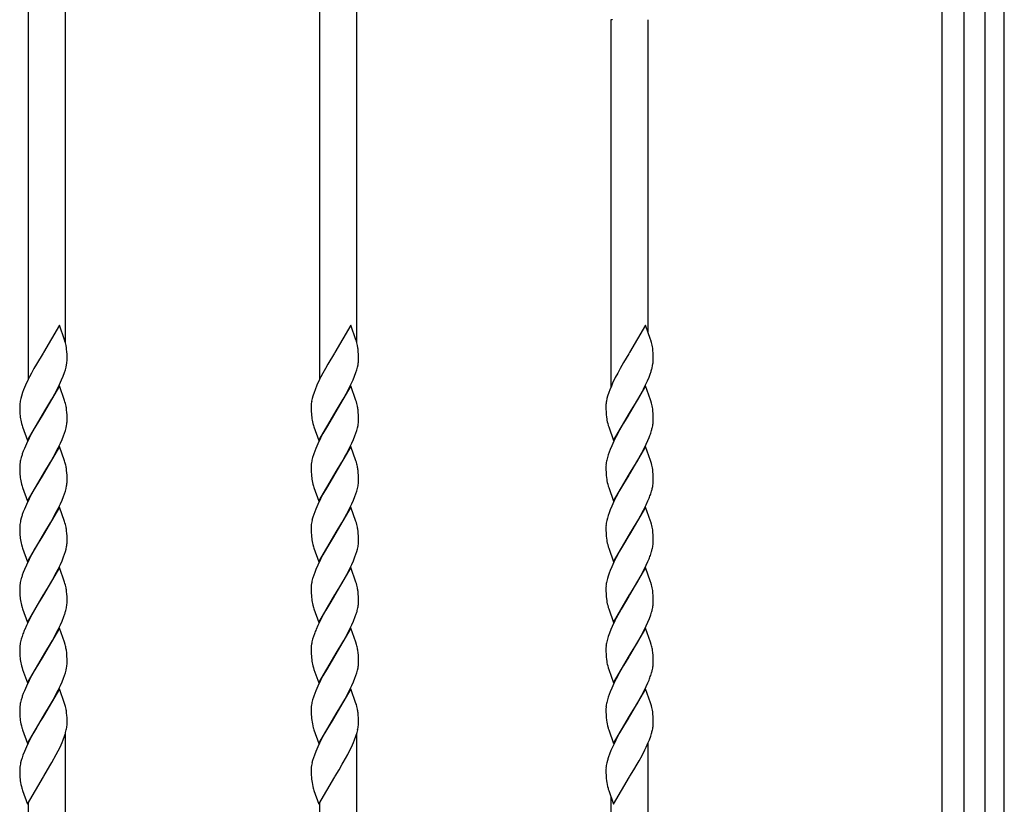
# Model space of a CAD drawing. Units: millimetres. Extents: x 0 to 8410, y 0 to 5940.
# Drawn here: x 1535 to 1850, y 3560 to 3811 of the extents above; entities that cross this region are included whole.
import ezdxf

# ---------------------------------------------------------------- set-up
doc = ezdxf.new("R2010")
doc.units = ezdxf.units.MM
doc.layers.add('YKK_13', color=4, linetype='Continuous', lineweight=30)

msp = doc.modelspace()

# ---------------------------------------------------------------- linework, layer by layer
at = {"layer": 'YKK_13', "linetype": 'Continuous', "ltscale": 0.5}
for p, q in [((1850.02, 3344.89), (1850.02, 4434.89)), ((1549.35, 3707.76), (1549.35, 4089.22)), ((1642.68, 3707.76), (1642.68, 4089.22)), ((1537.35, 4066.84), (1537.35, 3695.92)), ((1630.68, 4066.84), (1630.68, 3695.92)), ((1830.02, 3982.12), (1830.02, 3359.89)), ((1837.19, 3344.89), (1837.19, 3982.12)), ((1843.79, 3982.12), (1843.79, 3344.89)), ((1724.01, 3811.1), (1724.01, 3693.45)), ((1724.44, 3811.1), (1724.01, 3811.1)), ((1724.35, 3811.29), (1724.44, 3811.1)), ((1736.01, 3710.79), (1736.01, 3811.11)), ((1547.4, 3713.26), (1542.28, 3704.49)), ((1549.05, 3708.6), (1547.4, 3713.26)), ((1640.73, 3713.26), (1635.61, 3704.49)), ((1642.38, 3708.6), (1640.73, 3713.26)), ((1735.14, 3713.26), (1730.02, 3704.49)), ((1736.74, 3708.74), (1735.14, 3713.26)), ((1549.18, 3708.18), (1549.05, 3708.6)), ((1642.51, 3708.18), (1642.38, 3708.6)), ((1736.83, 3708.46), (1736.74, 3708.74)), ((1737.03, 3707.76), (1736.83, 3708.46)), ((1549.33, 3707.63), (1549.18, 3708.18)), ((1549.8, 3704.75), (1549.72, 3705.59)), ((1642.67, 3707.63), (1642.51, 3708.18)), ((1643.13, 3704.75), (1643.05, 3705.59)), ((1737.5, 3705.1), (1737.41, 3705.9)), ((1542.16, 3704.29), (1540.04, 3700.76)), ((1542.28, 3704.49), (1542.16, 3704.29)), ((1549.84, 3704.02), (1549.8, 3704.75)), ((1549.87, 3703), (1549.84, 3704.02)), ((1549.86, 3701.85), (1549.87, 3702.32)), ((1549.87, 3702.32), (1549.87, 3703)), ((1635.5, 3704.29), (1633.37, 3700.76)), ((1635.61, 3704.49), (1635.5, 3704.29)), ((1643.17, 3704.02), (1643.13, 3704.75)), ((1643.2, 3703), (1643.17, 3704.02)), ((1643.19, 3701.85), (1643.21, 3702.32)), ((1643.21, 3702.32), (1643.2, 3703)), ((1729.77, 3704.09), (1728.08, 3701.29)), ((1730.02, 3704.49), (1729.77, 3704.09)), ((1737.56, 3704.39), (1737.5, 3705.1)), ((1737.58, 3703.82), (1737.56, 3704.39)), ((1737.61, 3703), (1737.58, 3703.82)), ((1737.61, 3702.32), (1737.61, 3703)), ((1539.25, 3699.39), (1538.46, 3697.95)), ((1540.04, 3700.76), (1539.25, 3699.39)), ((1549.04, 3698.13), (1549.31, 3698.97)), ((1549.31, 3698.97), (1549.53, 3699.8)), ((1549.53, 3699.8), (1549.7, 3700.6)), ((1549.7, 3700.6), (1549.79, 3701.11)), ((1632.58, 3699.39), (1631.8, 3697.95)), ((1633.37, 3700.76), (1632.58, 3699.39)), ((1642.37, 3698.13), (1642.64, 3698.97)), ((1642.64, 3698.97), (1642.86, 3699.8)), ((1642.86, 3699.8), (1643.04, 3700.6)), ((1643.04, 3700.6), (1643.12, 3701.11)), ((1726.99, 3699.39), (1726.2, 3697.95)), ((1728.08, 3701.29), (1726.99, 3699.39)), ((1737.2, 3699.53), (1737.39, 3700.33)), ((1737.39, 3700.33), (1737.48, 3700.86)), ((1537.4, 3695.88), (1536.56, 3694.09)), ((1537.85, 3696.78), (1537.4, 3695.88)), ((1538.46, 3697.95), (1537.85, 3696.78)), ((1547.46, 3694.29), (1548.13, 3695.78)), ((1548.13, 3695.78), (1548.62, 3696.97)), ((1548.62, 3696.97), (1549.04, 3698.13)), ((1630.73, 3695.88), (1629.89, 3694.09)), ((1631.18, 3696.78), (1630.73, 3695.88)), ((1631.8, 3697.95), (1631.18, 3696.78)), ((1640.79, 3694.29), (1641.47, 3695.78)), ((1641.47, 3695.78), (1641.95, 3696.97)), ((1641.95, 3696.97), (1642.37, 3698.13)), ((1725.43, 3696.48), (1724.56, 3694.69)), ((1726.2, 3697.95), (1725.43, 3696.48)), ((1735.74, 3695.49), (1736.24, 3696.67)), ((1736.24, 3696.67), (1736.57, 3697.55)), ((1736.57, 3697.55), (1736.87, 3698.41)), ((1535.94, 3692.61), (1535.62, 3691.74)), ((1536.56, 3694.09), (1535.94, 3692.61)), ((1547.4, 3693.86), (1542.28, 3685.09)), ((1545.94, 3691.33), (1547.02, 3693.39)), ((1547.02, 3693.39), (1547.46, 3694.29)), ((1549.05, 3689.2), (1547.4, 3693.86)), ((1629.28, 3692.61), (1628.95, 3691.74)), ((1629.89, 3694.09), (1629.28, 3692.61)), ((1640.73, 3693.86), (1635.61, 3685.09)), ((1639.28, 3691.33), (1640.35, 3693.39)), ((1640.35, 3693.39), (1640.79, 3694.29)), ((1642.38, 3689.2), (1640.73, 3693.86)), ((1723.68, 3692.61), (1723.36, 3691.74)), ((1724.17, 3693.79), (1723.68, 3692.61)), ((1724.56, 3694.69), (1724.17, 3693.79)), ((1735.14, 3693.86), (1730.02, 3685.09)), ((1733.68, 3691.33), (1734.45, 3692.8)), ((1734.45, 3692.8), (1735.05, 3693.99)), ((1735.05, 3693.99), (1735.74, 3695.49)), ((1736.74, 3689.35), (1735.14, 3693.86)), ((1535.03, 3689.77), (1534.86, 3688.98)), ((1535.25, 3690.6), (1535.03, 3689.77)), ((1535.62, 3691.74), (1535.25, 3690.6)), ((1542.4, 3685.28), (1545, 3689.63)), ((1545, 3689.63), (1545.94, 3691.33)), ((1628.36, 3689.77), (1628.19, 3688.98)), ((1628.59, 3690.6), (1628.36, 3689.77)), ((1628.95, 3691.74), (1628.59, 3690.6)), ((1635.73, 3685.28), (1638.33, 3689.63)), ((1638.33, 3689.63), (1639.28, 3691.33)), ((1722.77, 3689.77), (1722.6, 3688.98)), ((1722.99, 3690.6), (1722.77, 3689.77)), ((1723.36, 3691.74), (1722.99, 3690.6)), ((1730.14, 3685.28), (1732.73, 3689.63)), ((1732.73, 3689.63), (1733.68, 3691.33)), ((1736.83, 3689.06), (1736.74, 3689.35)), ((1534.69, 3687.48), (1534.69, 3687.25)), ((1534.69, 3687.25), (1534.69, 3686.57)), ((1534.69, 3686.57), (1534.71, 3685.75)), ((1549.18, 3688.78), (1549.05, 3689.2)), ((1549.33, 3688.23), (1549.18, 3688.78)), ((1549.8, 3685.35), (1549.72, 3686.19)), ((1628.03, 3687.48), (1628.02, 3687.25)), ((1628.02, 3687.25), (1628.03, 3686.57)), ((1628.03, 3686.57), (1628.05, 3685.75)), ((1642.51, 3688.78), (1642.38, 3689.2)), ((1642.67, 3688.23), (1642.51, 3688.78)), ((1643.13, 3685.35), (1643.05, 3686.19)), ((1722.43, 3687.48), (1722.42, 3687.25)), ((1722.42, 3687.25), (1722.43, 3686.57)), ((1722.43, 3686.57), (1722.47, 3685.37)), ((1737.03, 3688.36), (1736.83, 3689.06)), ((1737.5, 3685.7), (1737.41, 3686.5)), ((1534.71, 3685.75), (1534.77, 3684.82)), ((1537.16, 3676.31), (1542.28, 3685.09)), ((1542.16, 3684.89), (1539.57, 3680.55)), ((1542.28, 3685.09), (1542.16, 3684.89)), ((1542.28, 3685.09), (1542.4, 3685.28)), ((1549.84, 3684.62), (1549.8, 3685.35)), ((1549.87, 3683.6), (1549.84, 3684.62)), ((1549.87, 3682.92), (1549.87, 3683.6)), ((1628.05, 3685.75), (1628.1, 3684.82)), ((1630.5, 3676.31), (1635.61, 3685.09)), ((1635.5, 3684.89), (1632.9, 3680.55)), ((1635.61, 3685.09), (1635.5, 3684.89)), ((1635.61, 3685.09), (1635.73, 3685.28)), ((1643.17, 3684.62), (1643.13, 3685.35)), ((1643.2, 3683.6), (1643.17, 3684.62)), ((1643.21, 3682.92), (1643.2, 3683.6)), ((1722.47, 3685.37), (1722.51, 3684.65)), ((1722.51, 3684.65), (1722.6, 3683.83)), ((1724.9, 3676.31), (1730.02, 3685.09)), ((1729.77, 3684.69), (1728.08, 3681.89)), ((1730.02, 3685.09), (1729.77, 3684.69)), ((1730.02, 3685.09), (1730.14, 3685.28)), ((1737.56, 3684.99), (1737.5, 3685.7)), ((1737.58, 3684.42), (1737.56, 3684.99)), ((1737.61, 3683.6), (1737.58, 3684.42)), ((1737.61, 3682.92), (1737.61, 3683.6)), ((1535.26, 3681.81), (1535.47, 3681.11)), ((1535.47, 3681.11), (1535.6, 3680.68)), ((1535.6, 3680.68), (1537.16, 3676.31)), ((1539.57, 3680.55), (1538.46, 3678.55)), ((1549.31, 3679.57), (1549.53, 3680.4)), ((1549.53, 3680.4), (1549.7, 3681.2)), ((1549.87, 3682.69), (1549.87, 3682.92)), ((1628.6, 3681.81), (1628.8, 3681.11)), ((1628.8, 3681.11), (1628.94, 3680.68)), ((1628.94, 3680.68), (1630.5, 3676.31)), ((1632.9, 3680.55), (1631.8, 3678.55)), ((1642.64, 3679.57), (1642.86, 3680.4)), ((1642.86, 3680.4), (1643.04, 3681.2)), ((1643.2, 3682.69), (1643.21, 3682.92)), ((1723, 3681.81), (1723.2, 3681.11)), ((1723.2, 3681.11), (1723.34, 3680.68)), ((1723.34, 3680.68), (1724.9, 3676.31)), ((1728.08, 3681.89), (1726.83, 3679.71)), ((1537.69, 3677.08), (1536.83, 3675.29)), ((1538.46, 3678.55), (1537.69, 3677.08)), ((1548.26, 3676.68), (1548.73, 3677.86)), ((1548.73, 3677.86), (1549.04, 3678.72)), ((1549.04, 3678.72), (1549.31, 3679.57)), ((1631.03, 3677.08), (1630.16, 3675.29)), ((1631.8, 3678.55), (1631.03, 3677.08)), ((1641.59, 3676.68), (1642.06, 3677.86)), ((1642.06, 3677.86), (1642.37, 3678.72)), ((1642.37, 3678.72), (1642.64, 3679.57)), ((1725.73, 3677.67), (1724.99, 3676.18)), ((1726.83, 3679.71), (1725.73, 3677.67)), ((1735.87, 3676.38), (1736.24, 3677.27)), ((1736.78, 3678.72), (1737.04, 3679.57)), ((1536.18, 3673.8), (1535.83, 3672.91)), ((1536.83, 3675.29), (1536.18, 3673.8)), ((1547.4, 3674.45), (1542.28, 3665.68)), ((1546.1, 3672.22), (1547.02, 3673.99)), ((1547.02, 3673.99), (1547.73, 3675.49)), ((1549.05, 3669.8), (1547.4, 3674.45)), ((1547.73, 3675.49), (1548.26, 3676.68)), ((1629.51, 3673.8), (1629.17, 3672.91)), ((1630.16, 3675.29), (1629.51, 3673.8)), ((1640.73, 3674.45), (1635.61, 3665.68)), ((1639.43, 3672.22), (1640.35, 3673.99)), ((1640.35, 3673.99), (1641.07, 3675.49)), ((1642.38, 3669.8), (1640.73, 3674.45)), ((1641.07, 3675.49), (1641.59, 3676.68)), ((1724.29, 3674.69), (1723.8, 3673.5)), ((1724.99, 3676.18), (1724.29, 3674.69)), ((1735.14, 3674.45), (1730.02, 3665.68)), ((1734.45, 3673.4), (1735.33, 3675.19)), ((1736.74, 3669.94), (1735.14, 3674.45)), ((1735.33, 3675.19), (1735.87, 3676.38)), ((1535.17, 3670.92), (1534.97, 3670.1)), ((1535.83, 3672.91), (1535.52, 3672.05)), ((1544.53, 3669.41), (1545.47, 3671.07)), ((1545.47, 3671.07), (1546.1, 3672.22)), ((1628.51, 3670.92), (1628.3, 3670.1)), ((1629.17, 3672.91), (1628.86, 3672.05)), ((1637.86, 3669.41), (1638.8, 3671.07)), ((1638.8, 3671.07), (1639.43, 3672.22)), ((1722.91, 3670.92), (1722.7, 3670.1)), ((1723.16, 3671.76), (1722.91, 3670.92)), ((1723.46, 3672.62), (1723.16, 3671.76)), ((1723.8, 3673.5), (1723.46, 3672.62)), ((1732.42, 3669.68), (1733.52, 3671.64)), ((1733.52, 3671.64), (1734.45, 3673.4)), ((1534.69, 3668.08), (1534.69, 3667.85)), ((1534.69, 3667.85), (1534.69, 3667.17)), ((1534.82, 3669.31), (1534.75, 3668.81)), ((1542.4, 3665.88), (1544.53, 3669.41)), ((1549.18, 3669.38), (1549.05, 3669.8)), ((1549.33, 3668.82), (1549.18, 3669.38)), ((1628.03, 3668.08), (1628.02, 3667.85)), ((1628.02, 3667.85), (1628.03, 3667.17)), ((1628.15, 3669.31), (1628.08, 3668.81)), ((1635.73, 3665.88), (1637.86, 3669.41)), ((1642.51, 3669.38), (1642.38, 3669.8)), ((1642.67, 3668.82), (1642.51, 3669.38)), ((1722.43, 3668.08), (1722.42, 3667.85)), ((1722.42, 3667.85), (1722.43, 3667.17)), ((1722.46, 3668.56), (1722.43, 3668.08)), ((1730.14, 3665.88), (1732.42, 3669.68)), ((1736.83, 3669.66), (1736.74, 3669.94)), ((1737.03, 3668.96), (1736.83, 3669.66)), ((1534.69, 3667.17), (1534.71, 3666.35)), ((1534.71, 3666.35), (1534.77, 3665.42)), ((1537.16, 3656.91), (1542.28, 3665.68)), ((1542.16, 3665.49), (1539.57, 3661.14)), ((1542.28, 3665.68), (1542.16, 3665.49)), ((1542.28, 3665.68), (1542.4, 3665.88)), ((1549.8, 3665.95), (1549.72, 3666.78)), ((1549.84, 3665.22), (1549.8, 3665.95)), ((1549.87, 3664.2), (1549.84, 3665.22)), ((1549.87, 3663.52), (1549.87, 3664.2)), ((1628.03, 3667.17), (1628.05, 3666.35)), ((1628.05, 3666.35), (1628.1, 3665.42)), ((1630.5, 3656.91), (1635.61, 3665.68)), ((1635.5, 3665.49), (1632.9, 3661.14)), ((1635.61, 3665.68), (1635.5, 3665.49)), ((1635.61, 3665.68), (1635.73, 3665.88)), ((1643.13, 3665.95), (1643.05, 3666.78)), ((1643.17, 3665.22), (1643.13, 3665.95)), ((1643.2, 3664.2), (1643.17, 3665.22)), ((1643.21, 3663.52), (1643.2, 3664.2)), ((1722.43, 3667.17), (1722.47, 3665.96)), ((1722.47, 3665.96), (1722.51, 3665.25)), ((1722.51, 3665.25), (1722.6, 3664.43)), ((1724.9, 3656.91), (1730.02, 3665.68)), ((1729.77, 3665.29), (1728.08, 3662.48)), ((1730.02, 3665.68), (1729.77, 3665.29)), ((1730.02, 3665.68), (1730.14, 3665.88)), ((1737.5, 3666.29), (1737.41, 3667.1)), ((1737.56, 3665.59), (1737.5, 3666.29)), ((1737.58, 3665.02), (1737.56, 3665.59)), ((1737.61, 3664.2), (1737.58, 3665.02)), ((1737.61, 3663.52), (1737.61, 3664.2)), ((1535.26, 3662.41), (1535.47, 3661.71)), ((1535.47, 3661.71), (1535.6, 3661.28)), ((1535.6, 3661.28), (1537.16, 3656.91)), ((1539.57, 3661.14), (1538.46, 3659.15)), ((1549.31, 3660.17), (1549.53, 3661)), ((1549.53, 3661), (1549.7, 3661.79)), ((1549.87, 3663.29), (1549.87, 3663.52)), ((1628.6, 3662.41), (1628.8, 3661.71)), ((1628.8, 3661.71), (1628.94, 3661.28)), ((1628.94, 3661.28), (1630.5, 3656.91)), ((1632.9, 3661.14), (1631.8, 3659.15)), ((1642.64, 3660.17), (1642.86, 3661)), ((1642.86, 3661), (1643.04, 3661.79)), ((1643.2, 3663.29), (1643.21, 3663.52)), ((1723, 3662.41), (1723.2, 3661.71)), ((1723.2, 3661.71), (1723.34, 3661.28)), ((1723.34, 3661.28), (1724.9, 3656.91)), ((1728.08, 3662.48), (1726.83, 3660.3)), ((1538.46, 3659.15), (1537.69, 3657.68)), ((1548.26, 3657.28), (1548.73, 3658.45)), ((1548.73, 3658.45), (1549.04, 3659.32)), ((1549.04, 3659.32), (1549.31, 3660.17)), ((1631.8, 3659.15), (1631.03, 3657.68)), ((1641.59, 3657.28), (1642.06, 3658.45)), ((1642.06, 3658.45), (1642.37, 3659.32)), ((1642.37, 3659.32), (1642.64, 3660.17)), ((1725.73, 3658.27), (1724.99, 3656.78)), ((1726.83, 3660.3), (1725.73, 3658.27)), ((1735.87, 3656.98), (1736.24, 3657.87)), ((1736.78, 3659.32), (1737.04, 3660.17)), ((1536.83, 3655.88), (1536.18, 3654.39)), ((1537.69, 3657.68), (1536.83, 3655.88)), ((1547.4, 3655.05), (1542.28, 3646.28)), ((1547.02, 3654.59), (1547.73, 3656.08)), ((1549.05, 3650.4), (1547.4, 3655.05)), ((1547.73, 3656.08), (1548.26, 3657.28)), ((1630.16, 3655.88), (1629.51, 3654.39)), ((1631.03, 3657.68), (1630.16, 3655.88)), ((1640.73, 3655.05), (1635.61, 3646.28)), ((1640.35, 3654.59), (1641.07, 3656.08)), ((1642.38, 3650.4), (1640.73, 3655.05)), ((1641.07, 3656.08), (1641.59, 3657.28)), ((1724.29, 3655.29), (1723.8, 3654.1)), ((1724.99, 3656.78), (1724.29, 3655.29)), ((1735.14, 3655.05), (1730.02, 3646.28)), ((1734.45, 3653.99), (1735.33, 3655.78)), ((1736.74, 3650.54), (1735.14, 3655.05)), ((1735.33, 3655.78), (1735.87, 3656.98)), ((1535.17, 3651.52), (1534.97, 3650.7)), ((1535.83, 3653.51), (1535.52, 3652.64)), ((1536.18, 3654.39), (1535.83, 3653.51)), ((1544.53, 3650.01), (1545.47, 3651.66)), ((1545.47, 3651.66), (1546.1, 3652.82)), ((1546.1, 3652.82), (1547.02, 3654.59)), ((1628.51, 3651.52), (1628.3, 3650.7)), ((1629.17, 3653.51), (1628.86, 3652.64)), ((1629.51, 3654.39), (1629.17, 3653.51)), ((1637.86, 3650.01), (1638.8, 3651.66)), ((1638.8, 3651.66), (1639.43, 3652.82)), ((1639.43, 3652.82), (1640.35, 3654.59)), ((1722.91, 3651.52), (1722.7, 3650.7)), ((1723.16, 3652.36), (1722.91, 3651.52)), ((1723.46, 3653.22), (1723.16, 3652.36)), ((1723.8, 3654.1), (1723.46, 3653.22)), ((1732.42, 3650.28), (1733.52, 3652.24)), ((1733.52, 3652.24), (1734.45, 3653.99)), ((1534.69, 3648.68), (1534.69, 3648.44)), ((1534.69, 3648.44), (1534.69, 3647.77)), ((1534.82, 3649.91), (1534.75, 3649.41)), ((1542.4, 3646.48), (1544.53, 3650.01)), ((1549.18, 3649.97), (1549.05, 3650.4)), ((1549.33, 3649.42), (1549.18, 3649.97)), ((1628.03, 3648.68), (1628.02, 3648.44)), ((1628.02, 3648.44), (1628.03, 3647.77)), ((1628.15, 3649.91), (1628.08, 3649.41)), ((1635.73, 3646.48), (1637.86, 3650.01)), ((1642.51, 3649.97), (1642.38, 3650.4)), ((1642.67, 3649.42), (1642.51, 3649.97)), ((1722.43, 3648.68), (1722.42, 3648.44)), ((1722.42, 3648.44), (1722.43, 3647.77)), ((1722.46, 3649.16), (1722.43, 3648.68)), ((1730.14, 3646.48), (1732.42, 3650.28)), ((1736.83, 3650.26), (1736.74, 3650.54)), ((1737.03, 3649.56), (1736.83, 3650.26)), ((1534.69, 3647.77), (1534.71, 3646.94)), ((1534.71, 3646.94), (1534.77, 3646.02)), ((1537.16, 3637.51), (1542.28, 3646.28)), ((1542.16, 3646.09), (1539.57, 3641.74)), ((1542.28, 3646.28), (1542.16, 3646.09)), ((1542.28, 3646.28), (1542.4, 3646.48)), ((1549.8, 3646.55), (1549.72, 3647.38)), ((1549.84, 3645.81), (1549.8, 3646.55)), ((1549.87, 3644.79), (1549.84, 3645.81)), ((1628.03, 3647.77), (1628.05, 3646.94)), ((1628.05, 3646.94), (1628.1, 3646.02)), ((1630.5, 3637.51), (1635.61, 3646.28)), ((1635.5, 3646.09), (1632.9, 3641.74)), ((1635.61, 3646.28), (1635.5, 3646.09)), ((1635.61, 3646.28), (1635.73, 3646.48)), ((1643.13, 3646.55), (1643.05, 3647.38)), ((1643.17, 3645.81), (1643.13, 3646.55)), ((1643.2, 3644.79), (1643.17, 3645.81)), ((1722.43, 3647.77), (1722.47, 3646.56)), ((1722.47, 3646.56), (1722.51, 3645.84)), ((1722.51, 3645.84), (1722.6, 3645.02)), ((1724.9, 3637.51), (1730.02, 3646.28)), ((1729.77, 3645.88), (1728.08, 3643.08)), ((1730.02, 3646.28), (1729.77, 3645.88)), ((1730.02, 3646.28), (1730.14, 3646.48)), ((1737.5, 3646.89), (1737.41, 3647.69)), ((1737.56, 3646.19), (1737.5, 3646.89)), ((1737.58, 3645.62), (1737.56, 3646.19)), ((1737.61, 3644.79), (1737.58, 3645.62)), ((1535.26, 3643), (1535.47, 3642.31)), ((1535.47, 3642.31), (1535.6, 3641.88)), ((1549.53, 3641.59), (1549.7, 3642.39)), ((1549.87, 3644.12), (1549.87, 3644.79)), ((1549.87, 3643.88), (1549.87, 3644.12)), ((1628.6, 3643), (1628.8, 3642.31)), ((1628.8, 3642.31), (1628.94, 3641.88)), ((1642.86, 3641.59), (1643.04, 3642.39)), ((1643.21, 3644.12), (1643.2, 3644.79)), ((1643.2, 3643.88), (1643.21, 3644.12)), ((1723, 3643), (1723.2, 3642.31)), ((1723.2, 3642.31), (1723.34, 3641.88)), ((1728.08, 3643.08), (1726.83, 3640.9)), ((1737.61, 3644.12), (1737.61, 3644.79)), ((1535.6, 3641.88), (1537.16, 3637.51)), ((1538.46, 3639.75), (1537.69, 3638.27)), ((1539.57, 3641.74), (1538.46, 3639.75)), ((1548.26, 3637.87), (1548.73, 3639.05)), ((1548.73, 3639.05), (1549.04, 3639.92)), ((1549.04, 3639.92), (1549.31, 3640.77)), ((1549.31, 3640.77), (1549.53, 3641.59)), ((1628.94, 3641.88), (1630.5, 3637.51)), ((1631.8, 3639.75), (1631.03, 3638.27)), ((1632.9, 3641.74), (1631.8, 3639.75)), ((1641.59, 3637.87), (1642.06, 3639.05)), ((1642.06, 3639.05), (1642.37, 3639.92)), ((1642.37, 3639.92), (1642.64, 3640.77)), ((1642.64, 3640.77), (1642.86, 3641.59)), ((1723.34, 3641.88), (1724.9, 3637.51)), ((1726.83, 3640.9), (1725.73, 3638.87)), ((1736.78, 3639.92), (1737.04, 3640.77)), ((1536.83, 3636.48), (1536.18, 3634.99)), ((1537.69, 3638.27), (1536.83, 3636.48)), ((1547.02, 3635.18), (1547.73, 3636.68)), ((1547.73, 3636.68), (1548.26, 3637.87)), ((1630.16, 3636.48), (1629.51, 3634.99)), ((1631.03, 3638.27), (1630.16, 3636.48)), ((1640.35, 3635.18), (1641.07, 3636.68)), ((1641.07, 3636.68), (1641.59, 3637.87)), ((1724.29, 3635.88), (1723.8, 3634.7)), ((1724.99, 3637.38), (1724.29, 3635.88)), ((1725.73, 3638.87), (1724.99, 3637.38)), ((1734.45, 3634.59), (1735.33, 3636.38)), ((1735.33, 3636.38), (1735.87, 3637.58)), ((1735.87, 3637.58), (1736.24, 3638.46)), ((1535.83, 3634.11), (1535.52, 3633.24)), ((1536.18, 3634.99), (1535.83, 3634.11)), ((1547.4, 3635.65), (1542.28, 3626.88)), ((1545.47, 3632.26), (1546.1, 3633.41)), ((1546.1, 3633.41), (1547.02, 3635.18)), ((1549.05, 3630.99), (1547.4, 3635.65)), ((1629.17, 3634.11), (1628.86, 3633.24)), ((1629.51, 3634.99), (1629.17, 3634.11)), ((1640.73, 3635.65), (1635.61, 3626.88)), ((1638.8, 3632.26), (1639.43, 3633.41)), ((1639.43, 3633.41), (1640.35, 3635.18)), ((1642.38, 3630.99), (1640.73, 3635.65)), ((1723.16, 3632.95), (1722.91, 3632.11)), ((1723.46, 3633.82), (1723.16, 3632.95)), ((1723.8, 3634.7), (1723.46, 3633.82)), ((1735.14, 3635.65), (1730.02, 3626.88)), ((1732.42, 3630.87), (1733.52, 3632.83)), ((1733.52, 3632.83), (1734.45, 3634.59)), ((1736.74, 3631.14), (1735.14, 3635.65)), ((1534.82, 3630.51), (1534.75, 3630)), ((1535.17, 3632.11), (1534.97, 3631.3)), ((1542.4, 3627.07), (1544.53, 3630.61)), ((1544.53, 3630.61), (1545.47, 3632.26)), ((1549.18, 3630.57), (1549.05, 3630.99)), ((1549.33, 3630.02), (1549.18, 3630.57)), ((1628.15, 3630.51), (1628.08, 3630)), ((1628.51, 3632.11), (1628.3, 3631.3)), ((1635.73, 3627.07), (1637.86, 3630.61)), ((1637.86, 3630.61), (1638.8, 3632.26)), ((1642.51, 3630.57), (1642.38, 3630.99)), ((1642.67, 3630.02), (1642.51, 3630.57)), ((1722.46, 3629.75), (1722.43, 3629.27)), ((1722.91, 3632.11), (1722.7, 3631.3)), ((1730.14, 3627.07), (1732.42, 3630.87)), ((1736.83, 3630.85), (1736.74, 3631.14)), ((1737.03, 3630.15), (1736.83, 3630.85)), ((1534.69, 3629.27), (1534.69, 3629.04)), ((1534.69, 3629.04), (1534.69, 3628.37)), ((1534.69, 3628.37), (1534.71, 3627.54)), ((1534.71, 3627.54), (1534.77, 3626.61)), ((1537.16, 3618.11), (1542.28, 3626.88)), ((1542.16, 3626.68), (1540.95, 3624.68)), ((1542.28, 3626.88), (1542.16, 3626.68)), ((1542.28, 3626.88), (1542.4, 3627.07)), ((1549.8, 3627.14), (1549.72, 3627.98)), ((1549.84, 3626.41), (1549.8, 3627.14)), ((1549.87, 3625.39), (1549.84, 3626.41)), ((1628.03, 3629.27), (1628.02, 3629.04)), ((1628.02, 3629.04), (1628.03, 3628.37)), ((1628.03, 3628.37), (1628.05, 3627.54)), ((1628.05, 3627.54), (1628.1, 3626.61)), ((1630.5, 3618.11), (1635.61, 3626.88)), ((1635.5, 3626.68), (1634.28, 3624.68)), ((1635.61, 3626.88), (1635.5, 3626.68)), ((1635.61, 3626.88), (1635.73, 3627.07)), ((1643.13, 3627.14), (1643.05, 3627.98)), ((1643.17, 3626.41), (1643.13, 3627.14)), ((1643.2, 3625.39), (1643.17, 3626.41)), ((1722.43, 3629.27), (1722.42, 3629.04)), ((1722.42, 3629.04), (1722.43, 3628.37)), ((1722.43, 3628.37), (1722.47, 3627.16)), ((1722.47, 3627.16), (1722.51, 3626.44)), ((1722.51, 3626.44), (1722.6, 3625.62)), ((1724.9, 3618.11), (1730.02, 3626.88)), ((1729.77, 3626.48), (1727.3, 3622.34)), ((1730.02, 3626.88), (1729.77, 3626.48)), ((1730.02, 3626.88), (1730.14, 3627.07)), ((1737.5, 3627.49), (1737.41, 3628.29)), ((1737.56, 3626.78), (1737.5, 3627.49)), ((1737.58, 3626.22), (1737.56, 3626.78)), ((1535.26, 3623.6), (1535.47, 3622.9)), ((1540.95, 3624.68), (1539.41, 3622.06)), ((1549.86, 3624.24), (1549.87, 3624.71)), ((1549.87, 3624.71), (1549.87, 3625.39)), ((1628.6, 3623.6), (1628.8, 3622.9)), ((1634.28, 3624.68), (1632.74, 3622.06)), ((1643.19, 3624.24), (1643.21, 3624.71)), ((1643.21, 3624.71), (1643.2, 3625.39)), ((1723, 3623.6), (1723.2, 3622.9)), ((1737.61, 3625.39), (1737.58, 3626.22)), ((1737.61, 3624.71), (1737.61, 3625.39)), ((1535.47, 3622.9), (1535.6, 3622.48)), ((1535.6, 3622.48), (1537.16, 3618.11)), ((1539.41, 3622.06), (1538.15, 3619.76)), ((1548.84, 3619.94), (1549.14, 3620.8)), ((1549.46, 3621.92), (1549.65, 3622.72)), ((1628.8, 3622.9), (1628.94, 3622.48)), ((1628.94, 3622.48), (1630.5, 3618.11)), ((1632.74, 3622.06), (1631.48, 3619.76)), ((1642.17, 3619.94), (1642.47, 3620.8)), ((1642.8, 3621.92), (1642.98, 3622.72)), ((1723.2, 3622.9), (1723.34, 3622.48)), ((1723.34, 3622.48), (1724.9, 3618.11)), ((1726.67, 3621.21), (1725.73, 3619.46)), ((1727.3, 3622.34), (1726.67, 3621.21)), ((1736.35, 3619.35), (1736.78, 3620.51)), ((1736.78, 3620.51), (1737.04, 3621.36)), ((1536.83, 3617.08), (1536.3, 3615.88)), ((1537.69, 3618.87), (1536.83, 3617.08)), ((1538.15, 3619.76), (1537.69, 3618.87)), ((1547.02, 3615.78), (1547.73, 3617.28)), ((1547.73, 3617.28), (1548.26, 3618.47)), ((1548.26, 3618.47), (1548.84, 3619.94)), ((1630.16, 3617.08), (1629.64, 3615.88)), ((1631.03, 3618.87), (1630.16, 3617.08)), ((1631.48, 3619.76), (1631.03, 3618.87)), ((1640.35, 3615.78), (1641.07, 3617.28)), ((1641.07, 3617.28), (1641.59, 3618.47)), ((1641.59, 3618.47), (1642.17, 3619.94)), ((1725.28, 3618.57), (1724.43, 3616.78)), ((1725.73, 3619.46), (1725.28, 3618.57)), ((1734.75, 3615.78), (1735.33, 3616.98)), ((1735.33, 3616.98), (1735.87, 3618.17)), ((1735.87, 3618.17), (1736.35, 3619.35)), ((1535.72, 3614.41), (1535.43, 3613.55)), ((1547.4, 3616.25), (1542.28, 3607.47)), ((1545.15, 3612.29), (1546.1, 3614.01)), ((1546.1, 3614.01), (1547.02, 3615.78)), ((1549, 3611.73), (1547.4, 3616.25)), ((1629.06, 3614.41), (1628.76, 3613.55)), ((1640.73, 3616.25), (1635.61, 3607.47)), ((1638.49, 3612.29), (1639.43, 3614.01)), ((1639.43, 3614.01), (1640.35, 3615.78)), ((1642.34, 3611.73), (1640.73, 3616.25)), ((1723.57, 3614.7), (1723.16, 3613.55)), ((1724.04, 3615.88), (1723.57, 3614.7)), ((1724.43, 3616.78), (1724.04, 3615.88)), ((1735.14, 3616.25), (1730.02, 3607.47)), ((1732.42, 3611.47), (1733.84, 3614.01)), ((1733.84, 3614.01), (1734.75, 3615.78)), ((1736.74, 3611.73), (1735.14, 3616.25)), ((1534.82, 3611.1), (1534.75, 3610.6)), ((1535.17, 3612.71), (1534.97, 3611.89)), ((1535.43, 3613.55), (1535.17, 3612.71)), ((1542.4, 3607.67), (1545.15, 3612.29)), ((1549.22, 3611.03), (1549, 3611.73)), ((1549.33, 3610.61), (1549.22, 3611.03)), ((1628.15, 3611.1), (1628.08, 3610.6)), ((1628.51, 3612.71), (1628.3, 3611.89)), ((1628.76, 3613.55), (1628.51, 3612.71)), ((1635.73, 3607.67), (1638.49, 3612.29)), ((1642.55, 3611.03), (1642.34, 3611.73)), ((1642.67, 3610.61), (1642.55, 3611.03)), ((1722.91, 3612.71), (1722.7, 3611.89)), ((1723.16, 3613.55), (1722.91, 3612.71)), ((1730.14, 3607.67), (1732.42, 3611.47)), ((1736.95, 3611.03), (1736.74, 3611.73)), ((1737.07, 3610.61), (1736.95, 3611.03)), ((1534.69, 3609.87), (1534.69, 3609.63)), ((1534.69, 3609.63), (1534.69, 3608.96)), ((1534.69, 3608.96), (1534.71, 3608.13)), ((1534.71, 3608.13), (1534.77, 3607.21)), ((1537.16, 3598.7), (1542.28, 3607.47)), ((1542.28, 3607.47), (1542.16, 3607.28)), ((1542.28, 3607.47), (1542.4, 3607.67)), ((1549.74, 3608.41), (1549.63, 3609.19)), ((1549.81, 3607.56), (1549.74, 3608.41)), ((1549.87, 3605.98), (1549.81, 3607.56)), ((1628.03, 3609.87), (1628.02, 3609.63)), ((1628.02, 3609.63), (1628.03, 3608.96)), ((1628.03, 3608.96), (1628.05, 3608.13)), ((1628.05, 3608.13), (1628.1, 3607.21)), ((1630.5, 3598.7), (1635.61, 3607.47)), ((1635.61, 3607.47), (1635.5, 3607.28)), ((1635.61, 3607.47), (1635.73, 3607.67)), ((1643.07, 3608.41), (1642.96, 3609.19)), ((1643.14, 3607.56), (1643.07, 3608.41)), ((1643.2, 3605.98), (1643.14, 3607.56)), ((1722.43, 3609.87), (1722.42, 3609.63)), ((1722.42, 3609.63), (1722.43, 3608.96)), ((1722.46, 3610.35), (1722.43, 3609.87)), ((1722.43, 3608.96), (1722.47, 3607.75)), ((1722.47, 3607.75), (1722.51, 3607.03)), ((1724.9, 3598.7), (1730.02, 3607.47)), ((1730.02, 3607.47), (1729.77, 3607.07)), ((1730.02, 3607.47), (1730.14, 3607.67)), ((1737.47, 3608.41), (1737.37, 3609.19)), ((1737.54, 3607.56), (1737.47, 3608.41)), ((1737.58, 3606.81), (1737.54, 3607.56)), ((1535.26, 3604.19), (1535.47, 3603.5)), ((1542.16, 3607.28), (1539.57, 3602.93)), ((1549.87, 3605.31), (1549.87, 3605.98)), ((1549.87, 3605.07), (1549.87, 3605.31)), ((1628.6, 3604.19), (1628.8, 3603.5)), ((1635.5, 3607.28), (1632.9, 3602.93)), ((1643.21, 3605.31), (1643.2, 3605.98)), ((1643.2, 3605.07), (1643.21, 3605.31)), ((1722.51, 3607.03), (1722.6, 3606.22)), ((1723, 3604.19), (1723.2, 3603.5)), ((1728.08, 3604.27), (1726.83, 3602.09)), ((1729.77, 3607.07), (1728.08, 3604.27)), ((1737.61, 3605.98), (1737.58, 3606.81)), ((1737.61, 3605.31), (1737.61, 3605.98)), ((1535.47, 3603.5), (1535.6, 3603.07)), ((1535.6, 3603.07), (1537.16, 3598.7)), ((1539.57, 3602.93), (1538.46, 3600.94)), ((1548.73, 3600.24), (1549.04, 3601.11)), ((1549.04, 3601.11), (1549.31, 3601.96)), ((1549.31, 3601.96), (1549.53, 3602.78)), ((1549.53, 3602.78), (1549.7, 3603.58)), ((1628.8, 3603.5), (1628.94, 3603.07)), ((1628.94, 3603.07), (1630.5, 3598.7)), ((1632.9, 3602.93), (1631.8, 3600.94)), ((1642.06, 3600.24), (1642.37, 3601.11)), ((1642.37, 3601.11), (1642.64, 3601.96)), ((1642.64, 3601.96), (1642.86, 3602.78)), ((1642.86, 3602.78), (1643.04, 3603.58)), ((1723.2, 3603.5), (1723.34, 3603.07)), ((1723.34, 3603.07), (1724.9, 3598.7)), ((1726.83, 3602.09), (1725.73, 3600.06)), ((1736.78, 3601.11), (1737.04, 3601.96)), ((1537.69, 3599.46), (1536.83, 3597.67)), ((1538.46, 3600.94), (1537.69, 3599.46)), ((1547.73, 3597.87), (1548.26, 3599.06)), ((1548.26, 3599.06), (1548.73, 3600.24)), ((1631.03, 3599.46), (1630.16, 3597.67)), ((1631.8, 3600.94), (1631.03, 3599.46)), ((1641.07, 3597.87), (1641.59, 3599.06)), ((1641.59, 3599.06), (1642.06, 3600.24)), ((1724.99, 3598.57), (1724.29, 3597.07)), ((1725.73, 3600.06), (1724.99, 3598.57)), ((1735.33, 3597.57), (1735.87, 3598.77)), ((1735.87, 3598.77), (1736.24, 3599.65)), ((1535.83, 3595.3), (1535.52, 3594.43)), ((1536.18, 3596.18), (1535.83, 3595.3)), ((1536.83, 3597.67), (1536.18, 3596.18)), ((1547.4, 3596.84), (1542.28, 3588.07)), ((1546.1, 3594.6), (1547.02, 3596.37)), ((1547.02, 3596.37), (1547.73, 3597.87)), ((1549.05, 3592.18), (1547.4, 3596.84)), ((1629.17, 3595.3), (1628.86, 3594.43)), ((1629.51, 3596.18), (1629.17, 3595.3)), ((1630.16, 3597.67), (1629.51, 3596.18)), ((1640.73, 3596.84), (1635.61, 3588.07)), ((1639.43, 3594.6), (1640.35, 3596.37)), ((1640.35, 3596.37), (1641.07, 3597.87)), ((1642.38, 3592.18), (1640.73, 3596.84)), ((1723.46, 3595.01), (1723.16, 3594.15)), ((1723.8, 3595.89), (1723.46, 3595.01)), ((1724.29, 3597.07), (1723.8, 3595.89)), ((1735.14, 3596.84), (1730.02, 3588.07)), ((1733.52, 3594.02), (1734.45, 3595.78)), ((1734.45, 3595.78), (1735.33, 3597.57)), ((1736.74, 3592.33), (1735.14, 3596.84)), ((1534.82, 3591.7), (1534.75, 3591.19)), ((1535.17, 3593.3), (1534.97, 3592.49)), ((1542.4, 3588.26), (1544.53, 3591.8)), ((1544.53, 3591.8), (1545.47, 3593.45)), ((1545.47, 3593.45), (1546.1, 3594.6)), ((1549.18, 3591.76), (1549.05, 3592.18)), ((1549.33, 3591.21), (1549.18, 3591.76)), ((1628.15, 3591.7), (1628.08, 3591.19)), ((1628.51, 3593.3), (1628.3, 3592.49)), ((1635.73, 3588.26), (1637.86, 3591.8)), ((1637.86, 3591.8), (1638.8, 3593.45)), ((1638.8, 3593.45), (1639.43, 3594.6)), ((1642.51, 3591.76), (1642.38, 3592.18)), ((1642.67, 3591.21), (1642.51, 3591.76)), ((1722.91, 3593.3), (1722.7, 3592.49)), ((1723.16, 3594.15), (1722.91, 3593.3)), ((1730.14, 3588.26), (1732.42, 3592.07)), ((1732.42, 3592.07), (1733.52, 3594.02)), ((1736.83, 3592.04), (1736.74, 3592.33)), ((1737.03, 3591.35), (1736.83, 3592.04)), ((1534.69, 3590.46), (1534.69, 3590.23)), ((1534.69, 3590.23), (1534.69, 3589.56)), ((1534.69, 3589.56), (1534.71, 3588.73)), ((1534.71, 3588.73), (1534.77, 3587.8)), ((1549.8, 3588.33), (1549.72, 3589.17)), ((1628.03, 3590.46), (1628.02, 3590.23)), ((1628.02, 3590.23), (1628.03, 3589.56)), ((1628.03, 3589.56), (1628.05, 3588.73)), ((1628.05, 3588.73), (1628.1, 3587.8)), ((1643.13, 3588.33), (1643.05, 3589.17)), ((1722.43, 3590.46), (1722.42, 3590.23)), ((1722.42, 3590.23), (1722.43, 3589.56)), ((1722.46, 3590.95), (1722.43, 3590.46)), ((1722.43, 3589.56), (1722.47, 3588.35)), ((1737.5, 3588.68), (1737.41, 3589.48)), ((1737.56, 3587.98), (1737.5, 3588.68)), ((1537.16, 3579.3), (1542.28, 3588.07)), ((1541.38, 3586.59), (1540.04, 3584.34)), ((1542.16, 3587.87), (1541.38, 3586.59)), ((1542.28, 3588.07), (1542.16, 3587.87)), ((1542.28, 3588.07), (1542.4, 3588.26)), ((1549.84, 3587.6), (1549.8, 3588.33)), ((1549.87, 3586.58), (1549.84, 3587.6)), ((1549.87, 3585.9), (1549.87, 3586.58)), ((1630.5, 3579.3), (1635.61, 3588.07)), ((1634.71, 3586.59), (1633.37, 3584.34)), ((1635.5, 3587.87), (1634.71, 3586.59)), ((1635.61, 3588.07), (1635.5, 3587.87)), ((1635.61, 3588.07), (1635.73, 3588.26)), ((1643.17, 3587.6), (1643.13, 3588.33)), ((1643.2, 3586.58), (1643.17, 3587.6)), ((1643.21, 3585.9), (1643.2, 3586.58)), ((1722.47, 3588.35), (1722.51, 3587.63)), ((1722.51, 3587.63), (1722.6, 3586.81)), ((1724.9, 3579.3), (1730.02, 3588.07)), ((1729.77, 3587.67), (1728.08, 3584.87)), ((1730.02, 3588.07), (1729.77, 3587.67)), ((1730.02, 3588.07), (1730.14, 3588.26)), ((1737.58, 3587.41), (1737.56, 3587.98)), ((1737.61, 3586.58), (1737.58, 3587.41)), ((1737.61, 3585.9), (1737.61, 3586.58)), ((1535.38, 3584.38), (1535.47, 3584.1)), ((1535.47, 3584.1), (1535.6, 3583.67)), ((1535.6, 3583.67), (1537.16, 3579.3)), ((1539.09, 3582.69), (1537.85, 3580.36)), ((1540.04, 3584.34), (1539.09, 3582.69)), ((1549.35, 3359.89), (1549.35, 3582.55)), ((1549.39, 3582.83), (1549.59, 3583.65)), ((1628.71, 3584.38), (1628.8, 3584.1)), ((1628.8, 3584.1), (1628.94, 3583.67)), ((1628.94, 3583.67), (1630.5, 3579.3)), ((1632.43, 3582.69), (1631.18, 3580.36)), ((1633.37, 3584.34), (1632.43, 3582.69)), ((1642.68, 3359.89), (1642.68, 3582.55)), ((1642.72, 3582.83), (1642.93, 3583.65)), ((1723.12, 3584.38), (1723.2, 3584.1)), ((1723.2, 3584.1), (1723.34, 3583.67)), ((1723.34, 3583.67), (1724.9, 3579.3)), ((1726.83, 3582.69), (1725.58, 3580.36)), ((1728.08, 3584.87), (1726.83, 3582.69)), ((1736.78, 3581.71), (1737.04, 3582.55)), ((1537.4, 3579.46), (1536.83, 3578.27)), ((1537.85, 3580.36), (1537.4, 3579.46)), ((1547.6, 3578.17), (1548.26, 3579.66)), ((1548.26, 3579.66), (1548.62, 3580.55)), ((1548.62, 3580.55), (1549.04, 3581.71)), ((1630.73, 3579.46), (1630.16, 3578.27)), ((1631.18, 3580.36), (1630.73, 3579.46)), ((1640.93, 3578.17), (1641.59, 3579.66)), ((1641.59, 3579.66), (1641.95, 3580.55)), ((1641.95, 3580.55), (1642.37, 3581.71)), ((1725.13, 3579.46), (1724.43, 3577.97)), ((1725.58, 3580.36), (1725.13, 3579.46)), ((1735.33, 3578.17), (1736, 3579.66)), ((1736, 3579.66), (1736.35, 3580.55)), ((1736.01, 3359.89), (1736.01, 3579.6)), ((1736.35, 3580.55), (1736.78, 3581.71)), ((1536.18, 3576.78), (1535.72, 3575.6)), ((1536.83, 3578.27), (1536.18, 3576.78)), ((1546.41, 3575.79), (1547.02, 3576.97)), ((1547.02, 3576.97), (1547.6, 3578.17)), ((1629.51, 3576.78), (1629.06, 3575.6)), ((1630.16, 3578.27), (1629.51, 3576.78)), ((1639.74, 3575.79), (1640.35, 3576.97)), ((1640.35, 3576.97), (1640.93, 3578.17)), ((1723.57, 3575.9), (1723.26, 3575.03)), ((1724.04, 3577.07), (1723.57, 3575.9)), ((1724.43, 3577.97), (1724.04, 3577.07)), ((1733.99, 3575.49), (1734.9, 3577.27)), ((1734.9, 3577.27), (1735.33, 3578.17)), ((1535.17, 3573.9), (1534.97, 3573.08)), ((1535.43, 3574.74), (1535.17, 3573.9)), ((1535.72, 3575.6), (1535.43, 3574.74)), ((1543.62, 3570.86), (1544.68, 3572.66)), ((1544.68, 3572.66), (1545, 3573.21)), ((1545, 3573.21), (1546.41, 3575.79)), ((1628.51, 3573.9), (1628.3, 3573.08)), ((1628.76, 3574.74), (1628.51, 3573.9)), ((1629.06, 3575.6), (1628.76, 3574.74)), ((1636.95, 3570.86), (1638.01, 3572.66)), ((1638.01, 3572.66), (1638.33, 3573.21)), ((1638.33, 3573.21), (1639.74, 3575.79)), ((1722.91, 3573.9), (1722.7, 3573.08)), ((1731.35, 3570.86), (1732.42, 3572.66)), ((1732.42, 3572.66), (1733.05, 3573.77)), ((1733.05, 3573.77), (1733.99, 3575.49)), ((1534.69, 3571.06), (1534.69, 3570.83)), ((1534.69, 3570.83), (1534.69, 3570.15)), ((1534.69, 3570.15), (1534.71, 3569.33)), ((1534.82, 3572.3), (1534.75, 3571.79)), ((1542.4, 3568.86), (1543.62, 3570.86)), ((1628.03, 3571.06), (1628.02, 3570.83)), ((1628.02, 3570.83), (1628.03, 3570.15)), ((1628.03, 3570.15), (1628.05, 3569.33)), ((1628.15, 3572.3), (1628.08, 3571.79)), ((1635.73, 3568.86), (1636.95, 3570.86)), ((1722.43, 3571.06), (1722.42, 3570.83)), ((1722.42, 3570.83), (1722.43, 3570.15)), ((1722.46, 3571.54), (1722.43, 3571.06)), ((1722.43, 3570.15), (1722.47, 3568.94)), ((1730.14, 3568.86), (1731.35, 3570.86)), ((1534.71, 3569.33), (1534.77, 3568.4)), ((1537.16, 3559.89), (1542.28, 3568.66)), ((1542.28, 3568.66), (1542.4, 3568.86)), ((1628.05, 3569.33), (1628.1, 3568.4)), ((1630.5, 3559.89), (1635.61, 3568.66)), ((1635.61, 3568.66), (1635.73, 3568.86)), ((1722.47, 3568.94), (1722.51, 3568.23)), ((1722.51, 3568.23), (1722.6, 3567.41)), ((1724.9, 3559.89), (1730.02, 3568.66)), ((1730.02, 3568.66), (1730.14, 3568.86)), ((1535.38, 3564.97), (1535.47, 3564.69)), ((1535.47, 3564.69), (1535.6, 3564.26)), ((1535.6, 3564.26), (1537.16, 3559.89)), ((1628.71, 3564.97), (1628.8, 3564.69)), ((1628.8, 3564.69), (1628.94, 3564.26)), ((1628.94, 3564.26), (1630.5, 3559.89)), ((1723.12, 3564.97), (1723.2, 3564.69)), ((1723.2, 3564.69), (1723.34, 3564.26)), ((1723.34, 3564.26), (1724.9, 3559.89)), ((1537.35, 3560.21), (1537.35, 3359.89)), ((1630.68, 3560.21), (1630.68, 3359.89)), ((1724.01, 3562.37), (1724.01, 3359.89))]:
    msp.add_line(p, q, dxfattribs=at)
for centre, radius, start, end in [((1528.43, 3702.36), 21.55, 11.849, 14.1407), ((1519.63, 3701.45), 30.38, 7.8326, 10.1244), ((1621.77, 3702.36), 21.55, 11.849, 14.1407), ((1612.96, 3701.45), 30.38, 7.8326, 10.1244), ((1713.92, 3702.08), 23.8, 9.225, 13.8081), ((1719.72, 3702.79), 17.9, 356.2116, 358.5033), ((1531.32, 3703.35), 18.6, 353.0822, 355.374), ((1624.66, 3703.35), 18.6, 353.0822, 355.374), ((1709.16, 3707.16), 29.06, 342.4854, 344.7772), ((1718.78, 3703.61), 18.9, 351.6351, 353.9269), ((1552.97, 3686.5), 18.3, 174.6235, 176.9153), ((1553.93, 3685.73), 19.34, 170.3234, 172.6151), ((1528.43, 3682.96), 21.55, 11.849, 14.1407), ((1519.63, 3682.05), 30.38, 7.8326, 10.1244), ((1646.3, 3686.5), 18.3, 174.6235, 176.9153), ((1647.26, 3685.73), 19.34, 170.3234, 172.6151), ((1621.77, 3682.96), 21.55, 11.849, 14.1407), ((1612.96, 3682.05), 30.38, 7.8326, 10.1244), ((1740.7, 3686.5), 18.3, 174.6235, 176.9153), ((1741.66, 3685.73), 19.34, 170.3417, 172.6334), ((1713.92, 3682.68), 23.8, 9.225, 13.8081), ((1559.56, 3686.8), 24.88, 184.5647, 186.8565), ((1551.88, 3686.15), 17.17, 187.7436, 194.617), ((1652.9, 3686.8), 24.88, 184.5647, 186.8565), ((1645.22, 3686.15), 17.17, 187.7436, 194.617), ((1739.62, 3686.14), 17.17, 187.7368, 194.6102), ((1530.64, 3684.45), 19.34, 350.3234, 352.6151), ((1531.72, 3683.67), 18.18, 354.5944, 356.8862), ((1623.97, 3684.45), 19.34, 350.3234, 352.6151), ((1625.05, 3683.67), 18.18, 354.5944, 356.8862), ((1709.81, 3687.24), 28.29, 344.2652, 346.557), ((1717.78, 3684.87), 19.99, 347.8604, 350.1521), ((1718.66, 3684.2), 19.03, 351.6824, 353.9742), ((1719.72, 3683.39), 17.9, 356.2116, 358.5033), ((1700.14, 3691.44), 38.79, 338.5618, 340.8535), ((1563.6, 3662.79), 29.56, 161.7418, 164.0335), ((1656.93, 3662.79), 29.56, 161.7418, 164.0335), ((1552.84, 3667.09), 18.18, 174.5944, 176.8862), ((1554.64, 3665.89), 20.12, 167.9213, 170.213), ((1528.43, 3663.56), 21.55, 11.849, 14.1407), ((1519.63, 3662.64), 30.38, 7.8326, 10.1244), ((1646.18, 3667.09), 18.18, 174.5944, 176.8862), ((1647.97, 3665.89), 20.12, 167.9213, 170.213), ((1621.77, 3663.56), 21.55, 11.849, 14.1407), ((1612.96, 3662.64), 30.38, 7.8326, 10.1244), ((1741.25, 3666.56), 18.9, 171.6351, 173.9269), ((1742.38, 3665.89), 20.12, 167.9283, 170.22), ((1713.92, 3663.28), 23.8, 9.225, 13.8081), ((1559.56, 3667.4), 24.88, 184.5647, 186.8565), ((1551.88, 3666.74), 17.17, 187.7436, 194.617), ((1652.9, 3667.4), 24.88, 184.5647, 186.8565), ((1645.22, 3666.74), 17.17, 187.7436, 194.617), ((1739.62, 3666.74), 17.17, 187.7368, 194.6102), ((1530.64, 3665.04), 19.34, 350.3234, 352.6151), ((1531.6, 3664.27), 18.3, 354.6235, 356.9153), ((1623.97, 3665.04), 19.34, 350.3234, 352.6151), ((1624.93, 3664.27), 18.3, 354.6235, 356.9153), ((1709.94, 3667.84), 28.17, 344.2012, 346.4929), ((1717.66, 3665.47), 20.12, 347.9283, 350.22), ((1718.66, 3664.8), 19.03, 351.6824, 353.9742), ((1719.85, 3663.99), 17.77, 356.193, 358.4847), ((1700.14, 3672.04), 38.79, 338.5618, 340.8535), ((1563.47, 3643.38), 29.44, 161.6702, 163.9619), ((1656.8, 3643.38), 29.44, 161.6702, 163.9619), ((1552.97, 3647.69), 18.3, 174.6235, 176.9153), ((1554.52, 3646.49), 19.99, 167.8533, 170.1451), ((1528.43, 3644.16), 21.55, 11.849, 14.1407), ((1519.63, 3643.24), 30.38, 7.8326, 10.1244), ((1646.3, 3647.69), 18.3, 174.6235, 176.9153), ((1647.85, 3646.49), 19.99, 167.8533, 170.1451), ((1621.77, 3644.16), 21.55, 11.849, 14.1407), ((1612.96, 3643.24), 30.38, 7.8326, 10.1244), ((1741.38, 3647.16), 19.03, 171.6824, 173.9742), ((1742.25, 3646.49), 19.99, 167.8604, 170.1521), ((1713.92, 3643.88), 23.8, 9.225, 13.8081), ((1559.69, 3647.99), 25, 184.5362, 186.828), ((1653.02, 3647.99), 25, 184.5362, 186.828), ((1551.88, 3647.34), 17.17, 187.7436, 194.617), ((1530.64, 3645.64), 19.34, 350.3234, 352.6151), ((1531.72, 3644.87), 18.18, 354.5944, 356.8862), ((1645.22, 3647.34), 17.17, 187.7436, 194.617), ((1623.97, 3645.64), 19.34, 350.3234, 352.6151), ((1625.05, 3644.87), 18.18, 354.5944, 356.8862), ((1739.62, 3647.33), 17.17, 187.7368, 194.6102), ((1717.78, 3646.07), 19.99, 347.8604, 350.1521), ((1718.66, 3645.4), 19.03, 351.6824, 353.9742), ((1719.72, 3644.58), 17.9, 356.2116, 358.5033), ((1700.14, 3652.64), 38.79, 338.5618, 340.8535), ((1709.81, 3648.44), 28.29, 344.2652, 346.557), ((1563.53, 3623.98), 29.5, 161.7061, 163.9978), ((1656.87, 3623.98), 29.5, 161.7061, 163.9978), ((1552.92, 3628.29), 18.25, 174.6119, 176.9037), ((1554.58, 3627.09), 20.06, 167.8874, 170.1791), ((1528.43, 3624.75), 21.55, 11.849, 14.1407), ((1646.25, 3628.29), 18.25, 174.6119, 176.9037), ((1647.91, 3627.09), 20.06, 167.8874, 170.1791), ((1621.77, 3624.75), 21.55, 11.849, 14.1407), ((1741.34, 3627.76), 18.99, 171.6683, 173.96), ((1742.31, 3627.09), 20.06, 167.8944, 170.1862), ((1713.93, 3624.47), 23.79, 9.228, 13.8111), ((1559.6, 3628.59), 24.91, 184.5561, 186.8479), ((1519.66, 3623.84), 30.34, 7.8437, 10.1354), ((1652.93, 3628.59), 24.91, 184.5561, 186.8479), ((1613, 3623.84), 30.34, 7.8437, 10.1354), ((1551.88, 3627.94), 17.17, 187.7436, 194.617), ((1530.31, 3626.46), 19.7, 349.0702, 351.362), ((1531.31, 3625.74), 18.61, 353.0861, 355.3778), ((1645.22, 3627.94), 17.17, 187.7436, 194.617), ((1623.64, 3626.46), 19.7, 349.0702, 351.362), ((1624.64, 3625.74), 18.61, 353.0861, 355.3778), ((1739.62, 3627.93), 17.17, 187.7368, 194.6102), ((1717.72, 3626.66), 20.06, 347.8944, 350.1862), ((1718.71, 3626), 18.98, 351.6636, 353.9553), ((1719.73, 3625.18), 17.88, 356.2097, 358.5015), ((1521.39, 3629.55), 29.09, 342.4992, 344.7909), ((1614.72, 3629.55), 29.09, 342.4992, 344.7909), ((1709.83, 3629.04), 28.28, 344.2588, 346.5506), ((1572.77, 3600.69), 39.51, 157.386, 159.6778), ((1666.11, 3600.69), 39.51, 157.386, 159.6778), ((1552.93, 3608.88), 18.26, 174.6148, 176.9066), ((1554.59, 3607.68), 20.07, 167.8942, 170.1859), ((1531.69, 3606.17), 18.19, 9.5378, 14.1209), ((1646.26, 3608.88), 18.26, 174.6148, 176.9066), ((1647.92, 3607.68), 20.07, 167.8942, 170.1859), ((1625.02, 3606.17), 18.19, 9.5378, 14.1209), ((1741.34, 3608.35), 18.99, 171.6683, 173.96), ((1742.33, 3607.68), 20.07, 167.9012, 170.1929), ((1719.43, 3606.17), 18.19, 9.5474, 14.1305), ((1559.59, 3609.19), 24.9, 184.559, 186.8507), ((1551.89, 3608.53), 17.18, 187.7409, 194.6143), ((1530.64, 3606.83), 19.34, 350.3234, 352.6151), ((1531.65, 3606.06), 18.25, 354.6119, 356.9037), ((1652.92, 3609.19), 24.9, 184.559, 186.8507), ((1645.22, 3608.53), 17.18, 187.7409, 194.6143), ((1623.97, 3606.83), 19.34, 350.3234, 352.6151), ((1624.98, 3606.06), 18.25, 354.6119, 356.9037), ((1739.62, 3608.53), 17.18, 187.7341, 194.6075), ((1718.71, 3606.59), 18.98, 351.6636, 353.9553), ((1719.73, 3605.77), 17.88, 356.2097, 358.5015), ((1700.16, 3613.83), 38.76, 338.549, 340.8407), ((1709.83, 3609.63), 28.28, 344.2588, 346.5506), ((1717.72, 3607.26), 20.06, 347.8944, 350.1862), ((1554.58, 3588.28), 20.06, 167.8874, 170.1791), ((1563.52, 3585.17), 29.49, 161.6989, 163.9906), ((1647.91, 3588.28), 20.06, 167.8874, 170.1791), ((1656.85, 3585.17), 29.49, 161.6989, 163.9906), ((1741.33, 3588.95), 18.98, 171.6636, 173.9553), ((1742.31, 3588.28), 20.06, 167.8944, 170.1862), ((1552.92, 3589.48), 18.25, 174.6119, 176.9037), ((1528.43, 3585.94), 21.55, 11.849, 14.1407), ((1519.65, 3585.03), 30.35, 7.84, 10.1318), ((1646.25, 3589.48), 18.25, 174.6119, 176.9037), ((1621.77, 3585.94), 21.55, 11.849, 14.1407), ((1612.98, 3585.03), 30.35, 7.84, 10.1318), ((1713.92, 3585.67), 23.8, 9.225, 13.8081), ((1559.59, 3589.78), 24.9, 184.559, 186.8507), ((1555.41, 3589.9), 20.77, 188.5432, 195.4166), ((1532, 3586.37), 17.88, 356.2297, 358.5215), ((1652.92, 3589.78), 24.9, 184.559, 186.8507), ((1648.74, 3589.9), 20.77, 188.5432, 195.4166), ((1625.33, 3586.37), 17.88, 356.2297, 358.5215), ((1743.14, 3589.9), 20.77, 188.5432, 195.4166), ((1719.73, 3586.37), 17.88, 356.2097, 358.5015), ((1521.06, 3590.97), 29.48, 341.6917, 343.9835), ((1530, 3587.86), 20.04, 347.8806, 350.1723), ((1530.97, 3587.19), 18.98, 351.6598, 353.9516), ((1614.39, 3590.97), 29.48, 341.6917, 343.9835), ((1623.33, 3587.86), 20.04, 347.8806, 350.1723), ((1624.3, 3587.19), 18.98, 351.6598, 353.9516), ((1709.81, 3590.23), 28.29, 344.2652, 346.557), ((1717.73, 3587.85), 20.04, 347.8876, 350.1794), ((1718.71, 3587.19), 18.98, 351.6636, 353.9553), ((1554.57, 3568.88), 20.04, 167.8806, 170.1723), ((1647.9, 3568.88), 20.04, 167.8806, 170.1723), ((1742.3, 3568.88), 20.04, 167.8876, 170.1794), ((1751.27, 3565.76), 29.5, 161.7014, 163.9932), ((1552.92, 3570.08), 18.25, 174.6119, 176.9037), ((1646.25, 3570.08), 18.25, 174.6119, 176.9037), ((1741.34, 3569.54), 18.99, 171.6683, 173.96), ((1559.6, 3570.38), 24.91, 184.5561, 186.8479), ((1555.41, 3570.5), 20.77, 188.5432, 195.4166), ((1652.93, 3570.38), 24.91, 184.5561, 186.8479), ((1648.74, 3570.5), 20.77, 188.5432, 195.4166), ((1743.14, 3570.5), 20.77, 188.5432, 195.4166)]:
    msp.add_arc(centre, radius, start, end, dxfattribs=at)

doc.saveas('drawing.dxf')
